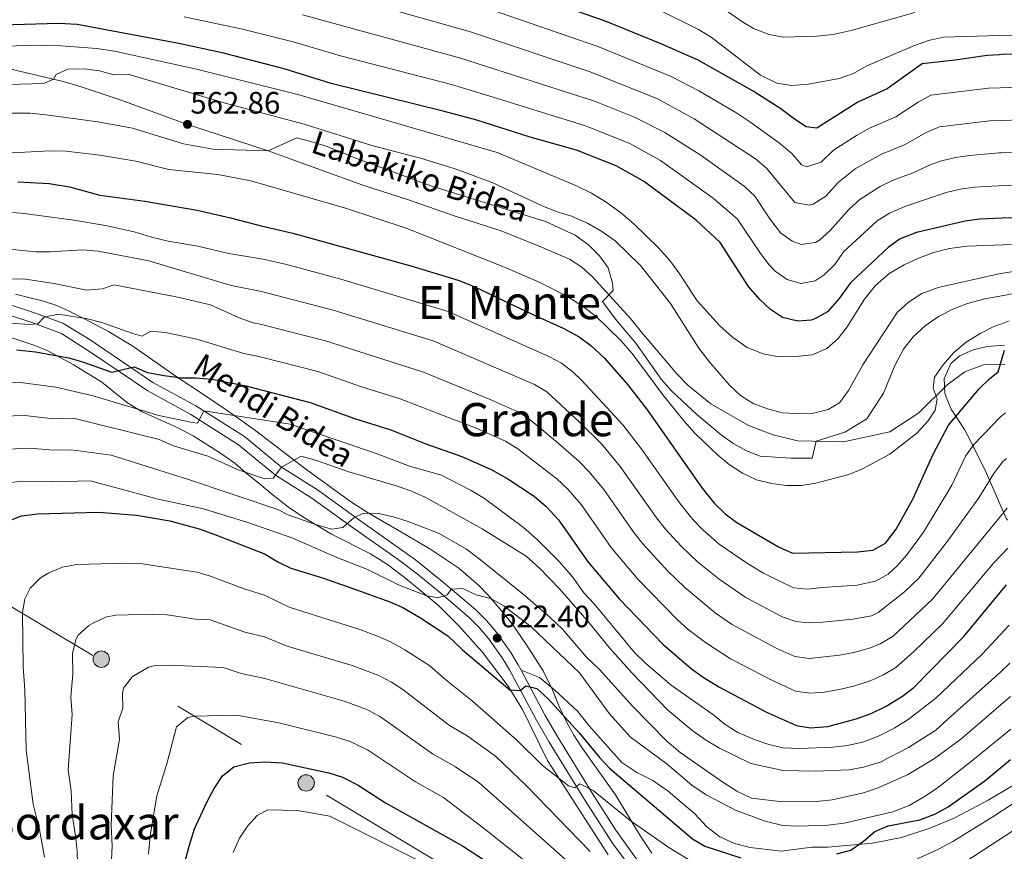
# Model space of a CAD drawing. Units: metres. Extents: x 614002 to 620890, y 4743257 to 4748000.
# Drawn here: x 617096 to 617438, y 4745889 to 4746178 of the extents above; entities that cross this region are included whole.
import ezdxf
from ezdxf.enums import TextEntityAlignment as Align

# ---------------------------------------------------------------- set-up
doc = ezdxf.new("R2010")
doc.units = ezdxf.units.M
doc.header["$MEASUREMENT"] = 0
doc.linetypes.add('DGN Style 3', pattern=[120.36416, 85.9744, -34.38976])
doc.linetypes.add('DGN Style 7', pattern=[171.9488, 77.37696, -34.38976, 25.79232, -34.38976])
for name, color, linetype, lineweight in [('Nivel 21', 7, 'Continuous', 0), ('Nivel 32', 7, 'Continuous', 0), ('Nivel 35', 7, 'Continuous', 0), ('Nivel 4', 7, 'Continuous', 0), ('Nivel 41', 7, 'Continuous', 0), ('Nivel 44', 7, 'Continuous', 0), ('Nivel 45', 7, 'Continuous', 0), ('Nivel 5', 7, 'Continuous', 0), ('Nivel 57', 7, 'Continuous', 0), ('Nivel 7', 7, 'Continuous', 0)]:
    doc.layers.add(name, color=color, linetype=linetype, lineweight=lineweight)
doc.styles.add('Style-Arial', font='txt')
doc.styles.add('Style-Helvetica-Narrow-Oblique', font='txt')
doc.styles.add('Style-Times New Roman', font='txt')

# ---------------------------------------------------------------- blocks, each defined once
blk = doc.blocks.new('5PATER_1')
at = {"layer": 'Nivel 7', "linetype": 'Continuous', "lineweight": 0}
h = blk.add_hatch(color=51, dxfattribs=at)
edge = h.paths.add_edge_path()
edge.add_ellipse((0, 0), major_axis=(-1.1, -1.11), ratio=0.999422, start_angle=0, end_angle=360)
blk = doc.blocks.new('5PELE_1')
at = {"layer": 'Nivel 32', "linetype": 'Continuous', "lineweight": 0}
h = blk.add_hatch(color=9, dxfattribs=at)
edge = h.paths.add_edge_path()
edge.add_arc((0, 0), 2.85, 0, 360)
at = {"layer": 'Nivel 32', "color": 252, "linetype": 'Continuous', "lineweight": 0}
blk.add_circle((0, 0, 0), 2.85, dxfattribs=at)

msp = doc.modelspace()

# ---------------------------------------------------------------- linework, layer by layer
at = {"layer": 'Nivel 21', "color": 7, "linetype": 'DGN Style 3', "lineweight": 0}
for points in [[(617089.41, 4746161.14, 557.71), (617110.97, 4746156.1, 561.12), (617117.25, 4746154.26, 561.65), (617130.77, 4746149.78, 562.38), (617154.13, 4746141.22, 562.86), (617182.13, 4746132.02, 565), (617189.73, 4746129.22, 566.54), (617214.89, 4746120.09, 567.33), (617230.41, 4746115.13, 567.18), (617247.29, 4746109.21, 567.06), (617262.93, 4746104.25, 566.98), (617276.96, 4746098.57, 567.16), (617286.64, 4746094.41, 566.94), (617290.88, 4746091.69, 566.99), (617294.68, 4746088.33, 566.62), (617307.8, 4746073.77, 563.87), (617311.6, 4746069.05, 563.91), (617323.88, 4746054.65, 563.43), (617327.76, 4746050.73, 563.35), (617335.64, 4746044.17, 563.03), (617348.76, 4746036.65, 562.41), (617357.36, 4746033.45, 562.51), (617365.76, 4746031.37, 563.05), (617381.76, 4746030.97, 566.09), (617397.8, 4746034.49, 567.91), (617407.8, 4746041.13, 568.82), (617417.64, 4746050.81, 571.46), (617423.84, 4746055.29, 572.46), (617430.28, 4746057.69, 573.32), (617437.66, 4746057.81, 575.48)], [(617091, 4746075.46, 593.94), (617100.44, 4746072.36, 594.84), (617110.38, 4746068.57, 597.2), (617121.12, 4746061.7, 598.7), (617140.32, 4746048.66, 602.39), (617155.28, 4746040.5, 604.09), (617171.8, 4746030.02, 607.66), (617184.68, 4746019.38, 610.03), (617197.22, 4746011.45, 613.05), (617210.92, 4746001.62, 615.51), (617227.15, 4745990.11, 618.18), (617233.76, 4745985.19, 618.64), (617241.42, 4745978.93, 619.56), (617251.76, 4745970.09, 622.28), (617255.34, 4745966.57, 622.54), (617258.58, 4745962.79, 622.89), (617263.34, 4745955.99, 623.4), (617265.8, 4745951.85, 623.98), (617275.21, 4745934.33, 627.26), (617279.64, 4745926.7, 627.84), (617291.8, 4745906.8, 631.08), (617301.6, 4745891.69, 632.86), (617318.77, 4745868.56, 637.42)], [(617269.83, 4745951.71, 623.92), (617276.24, 4745949.21, 623.67), (617281.4, 4745944.97, 623.64), (617289.52, 4745937.45, 623.34), (617293.52, 4745932.41, 623.27), (617304.76, 4745919.69, 623.41), (617310.04, 4745916.25, 623.19), (617315.56, 4745913.45, 622.67), (617320.88, 4745909.69, 622.47), (617330.16, 4745901.85, 622.5), (617334.32, 4745897.37, 623.09), (617338.76, 4745893.93, 623.44), (617343.88, 4745891.53, 623.67), (617349.28, 4745890.17, 623.52), (617360.04, 4745888.89, 624.04), (617370.68, 4745890.25, 623.72), (617376.44, 4745890.25, 623.84), (617391.76, 4745891.69, 626.08), (617401.88, 4745893.61, 626.76), (617411.72, 4745896.89, 626.67), (617420.16, 4745900.33, 627.02), (617431.96, 4745906.65, 627.6), (617440.16, 4745911.52, 628.01)]]:
    msp.add_polyline3d(points, dxfattribs=at)
at = {"layer": 'Nivel 21', "color": 7, "linetype": 'Continuous', "lineweight": 0}
for points in [[(617091.89, 4746078.83, 592.84), (617101.34, 4746075.73, 593.89), (617110.88, 4746072.24, 595.98), (617120.35, 4746066.41, 597.29), (617142.14, 4746051.63, 601.09), (617157.05, 4746043.5, 603.68), (617173.85, 4746032.84, 606.81), (617186.73, 4746022.2, 610), (617199.16, 4746014.33, 612.26), (617212.94, 4746004.45, 615.18), (617233.2, 4745990, 617.66), (617243.65, 4745981.6, 619.29), (617254.12, 4745972.66, 621.28), (617257.88, 4745968.95, 621.56), (617261.14, 4745965.17, 622), (617266.27, 4745957.88, 622.96), (617268.83, 4745953.57, 623.64), (617269.83, 4745951.71, 623.92)], [(617269.83, 4745951.71, 623.92), (617278.24, 4745936.05, 626.3), (617282.63, 4745928.48, 626.84), (617294.74, 4745908.65, 630.31), (617302.76, 4745896.18, 631.69), (617310.22, 4745885.62, 633.88), (617319.17, 4745873.76, 636.21), (617339.72, 4745847.75, 641.85), (617346.34, 4745840.44, 643.28), (617351.33, 4745835.52, 644.94), (617357.62, 4745830.51, 646.67), (617365.83, 4745825.43, 647.81), (617378.92, 4745818.34, 649.09), (617394.36, 4745807.74, 651.84), (617400.63, 4745802.49, 653.05), (617402.85, 4745800.05, 653.37), (617412.01, 4745787.75, 654.68), (617417.75, 4745782.21, 655.4), (617425.32, 4745771.57, 655.72), (617430.69, 4745765.26, 656.12), (617441.32, 4745754, 656.79), (617442.87, 4745752.41, 655.93)]]:
    msp.add_polyline3d(points, dxfattribs=at)
at = {"layer": 'Nivel 32', "color": 6, "linetype": 'DGN Style 7', "lineweight": 0}
msp.add_polyline3d([(616352.97, 4746588.26, 546.79), (616675.09, 4746371.14, 474.24), (616668.94, 4746342.58, 473.51), (616638.45, 4746241.81, 477.27), (616666.56, 4746230.38, 487.66), (617054.84, 4745996.62, 616.94), (617258.11, 4745874.96, 653.08), (617334.54, 4745829.26, 649.36), (617395.15, 4745793.23, 655.54), (617442.54, 4745771.44, 659.82)], dxfattribs=at)
at = {"layer": 'Nivel 35', "color": 92, "linetype": 'DGN Style 3', "lineweight": 0}
for points in [[(617315.2, 4745888.17, 634.46), (617311.32, 4745894.17, 633.29), (617302.6, 4745908.49, 631.61), (617291.15, 4745924.53, 628.22), (617288.18, 4745929.23, 627.13), (617285.44, 4745934.09, 625.97), (617283.04, 4745939.13, 624.59), (617280.76, 4745944.97, 624.11), (617277.48, 4745951.53, 623.75), (617271.69, 4745960.58, 623.46), (617266.76, 4745967.77, 622.67), (617263.69, 4745971.69, 622.21), (617258.56, 4745977.69, 621.56), (617255.05, 4745981.23, 621.18), (617248.2, 4745987.13, 620.48), (617238.51, 4745993.59, 619.87), (617233.73, 4745996.51, 619.18), (617216.19, 4746006.75, 615.58), (617210.63, 4746010.33, 614.44), (617194.68, 4746021.92, 611.16), (617188.72, 4746026.5, 609.65), (617177.8, 4746034.82, 606.29), (617173.78, 4746037.67, 605.46), (617167.88, 4746041.86, 604.91), (617159.66, 4746047.4, 603.58), (617150.52, 4746053.46, 601.91), (617135.16, 4746064.26, 598.73), (617126.68, 4746069.34, 597.19), (617118.32, 4746073.7, 595.76), (617113.28, 4746076.26, 595.43), (617108.75, 4746078.31, 594.57), (617104.14, 4746079.85, 593.53), (617094.38, 4746082.25, 591.05)], [(617091.28, 4746067.7, 598.04), (617095.96, 4746066.24, 599.08), (617100.84, 4746064.54, 599.43), (617105.4, 4746062.74, 599.84), (617114.44, 4746057.86, 601.93), (617124.4, 4746051.7, 602.78), (617133.27, 4746044.58, 605.62), (617138.36, 4746041.39, 606.89), (617150.28, 4746036.1, 608.36), (617156.12, 4746033.14, 609.92), (617165.92, 4746026.9, 612.68), (617170.56, 4746023.62, 613.67), (617174.25, 4746020.4, 614.73), (617179.52, 4746016.1, 616.85), (617183.28, 4746012.92, 617.76), (617189.16, 4746008.34, 618.5), (617194.44, 4746004.74, 619.01), (617204.04, 4745998.96, 620.69), (617217.56, 4745992.17, 622.61), (617223.48, 4745988.41, 623.51), (617229.28, 4745984.01, 624.2), (617237.68, 4745977.13, 624.62), (617241.39, 4745973.92, 625.48), (617248.27, 4745967.11, 628.25), (617256.32, 4745958.15, 629.74), (617265.37, 4745946.22, 631.27)], [(617437.54, 4746064.55, 574.89), (617431.59, 4746064.13, 574.89), (617426.68, 4746062.96, 574.89), (617422.12, 4746060.89, 574.86), (617418.92, 4746058.17, 574.8), (617416.69, 4746052.93, 574.81), (617416.88, 4746047.93, 575.07), (617417.3, 4746046.53, 575.54), (617419.12, 4746042.33, 577.89), (617423.68, 4746035.29, 578.43), (617424.9, 4746033.11, 579.17), (617430.88, 4746021.13, 586.26), (617436.26, 4746008.71, 590.41), (617438.2, 4746004.49, 592.38), (617438.58, 4746003.76, 592.82)], [(617265.37, 4745946.22, 631.27), (617270.3, 4745938.09, 632.7), (617279.05, 4745920.4, 635.86), (617297.36, 4745891.77, 641.33), (617300.11, 4745887.63, 641.82)]]:
    msp.add_polyline3d(points, dxfattribs=at)
at = {"layer": 'Nivel 4', "color": 30, "linetype": 'Continuous', "lineweight": 30, "flags": 128}
for points, elevation in [([(617435.82, 4746165.4), (617431.57, 4746165.13), (617420.41, 4746163.45), (617409.05, 4746162.25), (617396.85, 4746153.61), (617386.73, 4746148.97), (617372.45, 4746139.93), (617368.81, 4746140.41), (617364.73, 4746142.97), (617360.01, 4746146.57), (617350.41, 4746152.73), (617331.25, 4746163.51), (617318.65, 4746169.05), (617298.81, 4746177.13), (617272.69, 4746186.25)], 525), ([(617436.79, 4746108.62), (617428.88, 4746108.33), (617423.94, 4746107.62), (617407.04, 4746103.69), (617401.4, 4746101.45), (617397.33, 4746098.54), (617384.1, 4746086.21), (617380.2, 4746080.73), (617376.12, 4746076.17), (617371.78, 4746073.7), (617370.48, 4746073.29), (617365.92, 4746072.89), (617360.56, 4746074.17), (617356.37, 4746076.9), (617352.66, 4746080.41), (617348.81, 4746084.98), (617338.96, 4746100.25), (617330.61, 4746107.91), (617312.29, 4746121.45), (617302.84, 4746126.79), (617289.09, 4746132.25), (617272.97, 4746136.8), (617254.53, 4746142.65), (617242.85, 4746145.85), (617203.97, 4746155.45), (617187.62, 4746160.51), (617166.64, 4746165.88), (617151.13, 4746169.3), (617115.89, 4746175.94), (617109.41, 4746176.18), (617073.73, 4746175.22)], 550), ([(617614.08, 4746153.27), (617604.33, 4746153.3), (617591.97, 4746154.33), (617586.77, 4746155.21), (617584.25, 4746155.13), (617579.27, 4746155.64), (617561.61, 4746158.33), (617556.29, 4746158.57), (617529.01, 4746157.93), (617524.05, 4746158.57), (617517.81, 4746160.25), (617500.45, 4746163.85), (617490.02, 4746165.04), (617468.81, 4746165.29), (617457.33, 4746165.93), (617436.61, 4746165.45), (617435.82, 4746165.4)], 525), ([(617095.25, 4746121.3), (617106.09, 4746120.66), (617113.12, 4746119.56), (617123.71, 4746116.68), (617139.29, 4746114.5), (617157.49, 4746111.38), (617169.05, 4746108.82), (617179.65, 4746105.94), (617190.62, 4746103.48), (617231.58, 4746092.12), (617248.32, 4746087.05), (617253.8, 4746084.81), (617273.92, 4746075.21), (617284.47, 4746070.52), (617290.03, 4746067.47), (617294.04, 4746064.49), (617298.76, 4746060.09), (617306.77, 4746050.95), (617313.4, 4746042.41), (617332.68, 4746014.97), (617336.92, 4746009.64), (617340.71, 4746006.01), (617344.68, 4746002.97), (617359.14, 4745994.52), (617364.04, 4745992.34), (617386.59, 4745992.82), (617391.92, 4745993.44), (617396.32, 4745995.85), (617399.96, 4746000.73), (617405.79, 4746011.13), (617412.78, 4746026.75), (617418.16, 4746036.81), (617428.76, 4746049.38), (617432.32, 4746052.89), (617435.32, 4746055.29), (617437.56, 4746062.83)], 575), ([(617641.86, 4746107.22), (617640.69, 4746106.86), (617629.29, 4746106.49), (617605.76, 4746107.45), (617594.96, 4746107.29), (617566.5, 4746109.16), (617546.36, 4746109.85), (617521.56, 4746109.45), (617496.76, 4746110.41), (617466.84, 4746109.69), (617444.72, 4746108.49), (617439.72, 4746108.73), (617436.79, 4746108.62)], 550), ([(617094.74, 4746062.94), (617101.43, 4746062.26), (617112.92, 4746060.13), (617117.72, 4746058.74), (617127.81, 4746055.14), (617135.64, 4746056.99), (617140.28, 4746055.06), (617146.06, 4746054.05), (617151.88, 4746053.22), (617156.88, 4746053.22), (617162.72, 4746052.74), (617174.36, 4746050.42), (617196.7, 4746044.72), (617212.04, 4746039.13), (617224.64, 4746035.13), (617236.76, 4746030.33), (617249.35, 4746025.95), (617259.48, 4746021.37), (617265.28, 4746018.17), (617274.4, 4746012.09), (617278.56, 4746008.57), (617282.83, 4746003.98), (617293.18, 4745989.22), (617303.99, 4745976.43), (617319, 4745960.81), (617329, 4745952.24), (617333.04, 4745949.29), (617338.48, 4745945.93), (617355.01, 4745937.21), (617365.38, 4745932.52), (617370.32, 4745931.77), (617376.32, 4745932.2), (617386.08, 4745934.89), (617391.28, 4745936.65), (617396.56, 4745939.29), (617402.13, 4745942.71), (617406.08, 4745945.77), (617423.42, 4745963.45), (617438.26, 4745981.32)], 600), ([(617091.01, 4746003.17), (617096.57, 4746005.37), (617102.05, 4746006.04), (617123.32, 4746006.58), (617136.45, 4746005.52), (617147.95, 4746003.62), (617158.16, 4746000.82), (617163.56, 4745998.82), (617180.84, 4745992.18), (617185.48, 4745989.35), (617189.96, 4745987.14), (617201, 4745983.82), (617211.88, 4745980.02), (617224.27, 4745975.47), (617228.84, 4745973.45), (617234.93, 4745969.88), (617244.45, 4745963.65), (617249.51, 4745958.78), (617265.96, 4745944.89), (617269.48, 4745944.73), (617271.48, 4745946.25), (617275.36, 4745945.37), (617279.16, 4745941.85), (617290, 4745930.01), (617297.09, 4745921.37), (617300.48, 4745917.69), (617329.27, 4745893.24), (617333.56, 4745890.65), (617346.08, 4745886.56)], 625), ([(617150.68, 4745875.32), (617154.68, 4745890.66), (617156.58, 4745896.67), (617160.77, 4745905.94), (617163.38, 4745910.71), (617166.24, 4745915.06), (617170.16, 4745918.18), (617175.64, 4745919.62), (617180.92, 4745919.94), (617186.92, 4745919.54), (617203.15, 4745916.06), (617207.92, 4745914.58), (617213.36, 4745911.78), (617222.86, 4745905.69), (617249.53, 4745890.77), (617263.12, 4745881.85)], 650), ([(617379.38, 4745888.03), (617384.24, 4745889.21), (617388.64, 4745892.41), (617392.62, 4745895.79), (617397.24, 4745897.69), (617408.2, 4745899.77), (617413.61, 4745901.86), (617418, 4745904.25), (617430.72, 4745913.29), (617439.61, 4745920.76)], 625)]:
    msp.add_lwpolyline(points, dxfattribs=dict(at, elevation=elevation))
at = {"layer": 'Nivel 5', "color": 30, "linetype": 'Continuous', "lineweight": 0, "flags": 128}
for points, elevation in [([(617436.21, 4746142.6), (617432.49, 4746142.48), (617415, 4746140.4), (617410.42, 4746138.4), (617402.87, 4746134.1), (617394.85, 4746130.86), (617385.8, 4746125.75), (617380.03, 4746121.17), (617375.55, 4746116.25), (617371.22, 4746113.54), (617369.84, 4746113.12), (617364.82, 4746114.12), (617355, 4746126.06), (617351.15, 4746129.23), (617329.93, 4746143.16), (617317.13, 4746150.04), (617293.8, 4746159.46), (617252.33, 4746173.29), (617212.46, 4746184.64)], 535), ([(617436.02, 4746153.93), (617432.03, 4746153.81), (617412.02, 4746151.32), (617407.66, 4746148.89), (617399.86, 4746143.86), (617390.79, 4746139.92), (617386.28, 4746137.33), (617378.24, 4746132.24), (617374, 4746128.09), (617368.89, 4746126.52), (617367.16, 4746127.16), (617363.94, 4746131), (617359.52, 4746134.72), (617349.51, 4746141.92), (617344.39, 4746145.29), (617331.49, 4746152.91), (617321.93, 4746157.85), (617296.86, 4746168.16), (617255.49, 4746182.42)], 530), ([(617406.47, 4746180.07), (617384.35, 4746173.8), (617378.13, 4746172.36), (617372.51, 4746171.78), (617360.85, 4746171.53), (617355.92, 4746172.37), (617350.73, 4746174.41), (617346.4, 4746176.92), (617336.05, 4746184.17)], 515), ([(617436.6, 4746119.97), (617435.25, 4746119.93), (617427.19, 4746119.36), (617422.23, 4746118.68), (617417.36, 4746117.55), (617402.98, 4746112.75), (617397.62, 4746110.42), (617393.4, 4746107.72), (617381.77, 4746096.95), (617378.65, 4746092.57), (617375.05, 4746089.04), (617371.91, 4746086.95), (617366.92, 4746086.01), (617362.21, 4746087.42), (617358.02, 4746090.22), (617355.88, 4746092.41), (617352.87, 4746096.43), (617344.93, 4746108.28), (617336.49, 4746115.64), (617318.17, 4746128.69), (617307.59, 4746134.53), (617292.22, 4746140.74), (617257.19, 4746151.64), (617245.67, 4746155.11), (617207.21, 4746165.06), (617190.8, 4746169.9), (617173.22, 4746174.28), (617152.97, 4746178.5)], 545), ([(617436.4, 4746131.35), (617435.77, 4746131.33), (617425.49, 4746130.38), (617420.53, 4746129.74), (617415.67, 4746128.61), (617412.06, 4746127.32), (617405.89, 4746124.34), (617398.92, 4746121.8), (617394.39, 4746119.68), (617387.37, 4746115.1), (617383.64, 4746111.77), (617377.1, 4746104.41), (617373.36, 4746101.06), (617372.04, 4746100.19), (617367.03, 4746099.52), (617363.86, 4746100.67), (617359.8, 4746103.62), (617356.13, 4746108.44), (617350.9, 4746116.32), (617347.24, 4746119.73), (617332.36, 4746130.4), (617319.73, 4746138.45), (617309.16, 4746143.69), (617295.35, 4746149.24), (617248.49, 4746164.37), (617193.98, 4746179.29)], 540), ([(617435.71, 4746172.06), (617416.45, 4746171.45), (617411.21, 4746170.33), (617406.29, 4746168.65), (617389.85, 4746161.53), (617385.17, 4746158.89), (617380.25, 4746157.13), (617369.53, 4746155.13), (617363.73, 4746154.73), (617358.53, 4746155.53), (617352.97, 4746158.25), (617335.77, 4746171.53), (617331.41, 4746174.17), (617316.69, 4746181.45)], 520), ([(617444.49, 4746172.33), (617435.71, 4746172.06)], 520), ([(617436.95, 4746099.44), (617424.6, 4746098.89), (617418.48, 4746098.17), (617413.04, 4746096.73), (617407.68, 4746094.73), (617402.76, 4746092.41), (617397.6, 4746089.45), (617392.72, 4746085.13), (617388.96, 4746080.49), (617383, 4746070.97), (617379.92, 4746066.89), (617375.96, 4746063.37), (617370.8, 4746061.21), (617365.16, 4746060.65), (617359.32, 4746060.57), (617353.8, 4746061.53), (617348.32, 4746063.77), (617343.24, 4746067.29), (617338.76, 4746071.29), (617331, 4746080.01), (617324.92, 4746089.21), (617321.44, 4746093.93), (617317.52, 4746098.41), (617309.01, 4746106.65), (617304.37, 4746110.57), (617299.41, 4746114.17), (617294.33, 4746117.29), (617289.13, 4746119.85), (617261.53, 4746131.45), (617192.45, 4746151.54), (617157.29, 4746160.42), (617128.81, 4746166.58), (617122.61, 4746167.54), (617110.17, 4746168.5), (617104.73, 4746168.74), (617069.49, 4746167.86)], 555), ([(617437.12, 4746089.59), (617436.24, 4746089.45), (617414.52, 4746084.57), (617408.92, 4746082.49), (617404.32, 4746079.45), (617400.28, 4746075.85), (617388.4, 4746057.77), (617383.4, 4746048.81), (617380.28, 4746044.57), (617376.4, 4746042.25), (617371.28, 4746040.97), (617365.4, 4746040.81), (617360.4, 4746041.05), (617355.32, 4746042.49), (617350.36, 4746044.33), (617346, 4746047.05), (617342.2, 4746050.73), (617334.96, 4746058.97), (617331.52, 4746063.53), (617321.64, 4746079.05), (617311.28, 4746092.17), (617302.48, 4746100.73), (617297.92, 4746104.01), (617292.89, 4746106.97), (617287.29, 4746109.37), (617282.01, 4746110.97), (617277.17, 4746112.97), (617260.01, 4746120.97), (617247.29, 4746125.61), (617235.01, 4746129.53), (617218.09, 4746133.85), (617194.61, 4746141.3), (617167.17, 4746148.58), (617135.05, 4746158.18), (617133.77, 4746158.5), (617128.53, 4746158.42), (617123.53, 4746159.78), (617118.25, 4746160.5), (617112.65, 4746160.34), (617108.57, 4746158.5), (617107.62, 4746156.88), (617104.29, 4746155.38), (617087.69, 4746154.98)], 560), ([(617457.8, 4746154.61), (617436.02, 4746153.93)], 530), ([(617437.25, 4746081.86), (617430.76, 4746080.65), (617424.72, 4746079.05), (617419.88, 4746077.21), (617414.68, 4746074.57), (617410.04, 4746071.29), (617405.84, 4746067.45), (617402.56, 4746063.21), (617399.68, 4746057.77), (617395.64, 4746047.93), (617389.8, 4746039.05), (617382.2, 4746034.41), (617372.2, 4746031.21), (617370.8, 4746025.37), (617363.48, 4746025.29), (617352.84, 4746026.01), (617348.04, 4746027.85), (617343.68, 4746030.33), (617339.4, 4746033.29), (617330.8, 4746040.49), (617322, 4746048.73), (617318.44, 4746052.81), (617309.68, 4746065.21), (617302.6, 4746073.61), (617298.08, 4746079.77), (617301.8, 4746083.53), (617301.52, 4746086.09), (617300.04, 4746091.45), (617297.04, 4746095.53), (617293.24, 4746099.45), (617288.64, 4746102.81), (617278.29, 4746107.45), (617238.57, 4746119.93), (617212.13, 4746129.61), (617202.57, 4746133.54), (617196.93, 4746135.22), (617192.09, 4746136.58), (617182.13, 4746132.02), (617162.93, 4746132.66), (617152.77, 4746134.5), (617135.05, 4746139.94), (617122.97, 4746142.1), (617105.13, 4746144.58), (617099.49, 4746145.06), (617082.21, 4746145.14)], 565), ([(617458.28, 4746143.28), (617436.21, 4746142.6)], 535), ([(617437.41, 4746072.31), (617433.68, 4746070.89), (617429.08, 4746068.65), (617424.24, 4746065.61), (617419.96, 4746062.01), (617416.24, 4746057.77), (617413.28, 4746053.45), (617412.84, 4746049.61), (617414.2, 4746045.93), (617413.52, 4746042.01), (617411.04, 4746038.25), (617407.2, 4746034.01), (617397.76, 4746026.73), (617388.36, 4746021.69), (617383.52, 4746019.69), (617372.16, 4746016.65), (617367.12, 4746015.85), (617361.96, 4746015.85), (617356.72, 4746016.49), (617351.52, 4746017.85), (617346.64, 4746020.09), (617342, 4746023.13), (617338.04, 4746026.49), (617330.16, 4746034.01), (617326.4, 4746038.17), (617319.04, 4746047.37), (617308.4, 4746061.69), (617304.36, 4746066.33), (617295.92, 4746074.49), (617291.2, 4746078.09), (617285.72, 4746081.61), (617276.12, 4746086.49), (617264.08, 4746091.61), (617230.01, 4746105.21), (617208.97, 4746112.17), (617176.13, 4746121.62), (617164.61, 4746123.86), (617147.61, 4746125.54), (617136.13, 4746128.42), (617123.73, 4746130.58), (617111.93, 4746131.94), (617106.33, 4746132.02), (617073.57, 4746130.26)], 570), ([(617458.75, 4746131.96), (617436.4, 4746131.35)], 540), ([(617466.24, 4746120.81), (617436.6, 4746119.97)], 545), ([(617091.21, 4746110.74), (617096.49, 4746110.42), (617114.65, 4746107.94), (617125.65, 4746106.1), (617135.61, 4746103.86), (617141.57, 4746102.02), (617147.45, 4746100.66), (617157.65, 4746098.9), (617168.45, 4746096.34), (617180.3, 4746094.42), (617188.16, 4746092.66), (617207.26, 4746087.45), (617244.52, 4746076.3), (617279.47, 4746060.69), (617283.86, 4746058.29), (617287.89, 4746055.2), (617290.91, 4746052.35), (617305.12, 4746036.92), (617311.71, 4746028.35), (617324.78, 4746009.82), (617329.46, 4746004.03), (617332.93, 4746000.43), (617338.62, 4745995.5), (617348.45, 4745988.79), (617353.92, 4745985.47), (617364.31, 4745980.38), (617369.24, 4745979.83), (617374.31, 4745980.47), (617386.49, 4745981.23), (617392.85, 4745982.61), (617397.24, 4745985.08), (617400.37, 4745987.98), (617403.67, 4745991.77), (617409.43, 4745999.69), (617419.31, 4746015.92), (617424.06, 4746026), (617426.91, 4746030.08), (617436.2, 4746039.68), (617437.94, 4746041.09)], 580), ([(617090.01, 4746098.1), (617101.37, 4746096.98), (617106.57, 4746096.98), (617117.73, 4746097.7), (617123.09, 4746097.22), (617140.65, 4746093.86), (617169.28, 4746085.3), (617179.8, 4746083.17), (617204.62, 4746076.76), (617239.31, 4746066.06), (617274.48, 4746050.86), (617278.81, 4746048.36), (617290.17, 4746037.84), (617297.8, 4746030.29), (617304.28, 4746022.49), (617316.88, 4746004.67), (617319.97, 4746000.74), (617325.4, 4745994.75), (617331.06, 4745989.32), (617338.52, 4745983.29), (617347.79, 4745976.93), (617360.43, 4745970.29), (617365.18, 4745968.64), (617369.55, 4745968.18), (617374.55, 4745968.38), (617384.9, 4745969.45), (617391.37, 4745970.59), (617393.78, 4745971.78), (617402.92, 4745978.88), (617407.87, 4745983.73), (617418.19, 4745996.97), (617428.65, 4746011.58), (617433.9, 4746020.01), (617436.9, 4746024.03), (617438.21, 4746025.27)], 585), ([(617440.76, 4746099.61), (617436.95, 4746099.44)], 555), ([(617442.12, 4746090.41), (617437.12, 4746089.59)], 560), ([(617075.93, 4746087.06), (617097.13, 4746087.62), (617107.81, 4746086.02), (617119.05, 4746083.62), (617124.61, 4746084.1), (617128.61, 4746085.54), (617150.16, 4746081.38), (617162.04, 4746078.58), (617172.08, 4746074.1), (617176.88, 4746072.34), (617179.31, 4746071.91), (617201.98, 4746066.08), (617235.98, 4746055.16), (617259.18, 4746045.65), (617269.48, 4746041.03), (617273.6, 4746038.21), (617281.87, 4746031.28), (617290, 4746024.22), (617293.5, 4746020.64), (617298.51, 4746014.44), (617308.98, 4745999.52), (617312.08, 4745995.6), (617320.76, 4745986.1), (617326.5, 4745980.56), (617337.21, 4745971.63), (617342.88, 4745967.73), (617358.62, 4745959.26), (617364.84, 4745956.45), (617369.82, 4745955.83), (617380.36, 4745956.96), (617385.29, 4745957.84), (617391.09, 4745959.44), (617394.71, 4745960.95), (617398.97, 4745963.59), (617412.58, 4745976.41), (617438.51, 4746007.99)], 590), ([(617736.52, 4746076.57), (617717, 4746076.33), (617687.28, 4746077.05), (617666.16, 4746080.97), (617643.85, 4746081.73), (617627.96, 4746081.28), (617613.55, 4746081.27), (617600.9, 4746082.07), (617559.32, 4746083.7), (617539.83, 4746083.96), (617512.4, 4746085.92), (617501.16, 4746086.21), (617484.19, 4746085.99), (617459.76, 4746085.13), (617454.76, 4746084.86), (617448.28, 4746083.92), (617437.25, 4746081.86)], 565), ([(617093.04, 4746072.26), (617099.16, 4746071.78), (617102.16, 4746071.94), (617104.4, 4746074.34), (617109.32, 4746075.38), (617119.36, 4746073.7), (617124.4, 4746072.42), (617135.12, 4746068.58), (617138.44, 4746067.7), (617141.44, 4746069.38), (617146.52, 4746068.98), (617157.32, 4746066.66), (617173.68, 4746061.7), (617178.82, 4746060.66), (617199.34, 4746055.4), (617214.5, 4746050.13), (617227.94, 4746045.95), (617254.26, 4746035.8), (617264.48, 4746031.2), (617268.72, 4746028.58), (617282.2, 4746018.16), (617286.1, 4746014.52), (617290.67, 4746009.21), (617301.08, 4745994.37), (617310.31, 4745983.37), (617324.14, 4745969.24), (617327.86, 4745965.91), (617333.86, 4745961.38), (617342.51, 4745955.7), (617356.82, 4745948.23), (617365.11, 4745944.49), (617370.07, 4745943.72), (617375.12, 4745944.16), (617380.78, 4745945.12), (617385.65, 4745946.32), (617390.92, 4745948.09), (617395.63, 4745950.12), (617399.91, 4745952.71), (617406.05, 4745958.16), (617416.1, 4745967.86), (617433.92, 4745988.95), (617438.75, 4745994.08)], 595), ([(617439.16, 4746072.97), (617437.41, 4746072.31)], 570), ([(617439.2, 4745967.41), (617429.86, 4745957.32), (617413.71, 4745942.02), (617404.12, 4745934.57), (617399.28, 4745931.61), (617394.08, 4745928.97), (617388.8, 4745926.89), (617383.12, 4745925.61), (617378.04, 4745925.05), (617366.6, 4745924.57), (617360.76, 4745924.81), (617355.84, 4745925.93), (617351.04, 4745927.53), (617345, 4745930.09), (617340.6, 4745932.89), (617336.72, 4745936.17), (617321.88, 4745946.57), (617313.12, 4745954.01), (617309.2, 4745957.93), (617295.2, 4745974.73), (617291.6, 4745978.57), (617287.68, 4745984.09), (617283.12, 4745989.45), (617275.4, 4745997.13), (617270.64, 4746001.29), (617257.12, 4746011.29), (617252.52, 4746014.09), (617242.24, 4746019.45), (617231.12, 4746022.57), (617219.92, 4746026.89), (617189.72, 4746037.14), (617159.79, 4746041.76), (617157.64, 4746037.46), (617155.8, 4746037.7), (617144.2, 4746040.1), (617121.44, 4746046.98), (617108.4, 4746049.96), (617096.2, 4746051.56), (617077.69, 4746051.2)], 605), ([(617439.43, 4745954.23), (617436.27, 4745951.17), (617418.04, 4745934.9), (617413.72, 4745930.97), (617404.24, 4745924.89), (617394.4, 4745919.85), (617388.6, 4745918.09), (617383.64, 4745917.13), (617372.04, 4745916.65), (617360.72, 4745916.89), (617349.52, 4745919.29), (617338.64, 4745924.65), (617333.8, 4745927.53), (617329.04, 4745930.89), (617320.64, 4745938.01), (617308.44, 4745950.73), (617300.56, 4745959.45), (617293.48, 4745968.17), (617283.32, 4745979.85), (617276.08, 4745987.21), (617271.6, 4745991.29), (617256.36, 4746000.81), (617236.52, 4746011.77), (617231.2, 4746014.09), (617226.16, 4746015.85), (617210.04, 4746020.58), (617198.84, 4746024.5), (617193.6, 4746026.02), (617186.73, 4746022.2), (617183.88, 4746018.42), (617181, 4746018.18), (617171.72, 4746021.3), (617161.16, 4746026.02), (617149.2, 4746029.62), (617144.28, 4746031.86), (617114.58, 4746039.17), (617107.6, 4746039.01), (617097.67, 4746040.18), (617082, 4746039.71)], 610), ([(617439.62, 4745942.59), (617422.37, 4745927.79), (617413.24, 4745921.13), (617403.92, 4745915.45), (617393.72, 4745910.89), (617388.68, 4745909.21), (617377.8, 4745906.73), (617372.32, 4745906.17), (617360.56, 4745906.01), (617349.84, 4745907.29), (617344.76, 4745909.77), (617339.8, 4745912.89), (617325.08, 4745923.13), (617320.44, 4745927.13), (617308.56, 4745939.29), (617297.2, 4745951.85), (617292.6, 4745956.25), (617284.2, 4745966.01), (617279.84, 4745970.09), (617270.56, 4745978.09), (617255.8, 4745990.09), (617250.92, 4745993.77), (617241.68, 4745999.05), (617231.04, 4746003.29), (617225.92, 4746004.89), (617220.52, 4746006.09), (617215.2, 4746006.25), (617211.84, 4746004.66), (617208, 4746001.3), (617204.2, 4746000.74), (617198.88, 4746002.18), (617188.72, 4746005.78), (617185.84, 4746007.46), (617154.48, 4746017.94), (617127.6, 4746026.34), (617113.72, 4746028.21), (617107.72, 4746028.06), (617099.13, 4746028.8), (617087.13, 4746028.28)], 615), ([(617439.82, 4745931.31), (617426.7, 4745920.67), (617414.16, 4745910.73), (617409.48, 4745907.69), (617404.52, 4745904.73), (617398.8, 4745902.57), (617381.96, 4745898.65), (617376.28, 4745897.93), (617365.96, 4745897.61), (617360.64, 4745897.85), (617354.56, 4745899.29), (617344.24, 4745903.13), (617334.04, 4745908.49), (617329.08, 4745911.77), (617320.48, 4745919.13), (617307.68, 4745928.57), (617300.48, 4745936.57), (617290.08, 4745950.81), (617273.4, 4745966.73), (617263.96, 4745973.93), (617259.36, 4745976.57), (617254.28, 4745977.93), (617249.68, 4745980.09), (617245.68, 4745979.85), (617244.2, 4745977.93), (617240.96, 4745976.89), (617236.8, 4745977.69), (617227.32, 4745981.37), (617216.28, 4745986.81), (617205.92, 4745990.9), (617190.64, 4745997.54), (617175.08, 4746003.06), (617159.72, 4746007.78), (617143.92, 4746011.06), (617120.41, 4746017.44), (617107.38, 4746017.12), (617096.83, 4746017.36), (617091.85, 4746016.83)], 620), ([(617340.76, 4745878.17), (617321.08, 4745890.17), (617307.72, 4745899.61), (617294.84, 4745909.93), (617290.28, 4745912.25), (617288.48, 4745910.89), (617286.28, 4745911.61), (617277.16, 4745918.81), (617268.4, 4745927.45), (617252.98, 4745940.99), (617243.12, 4745948.84), (617238.23, 4745953.28), (617229.53, 4745958.82), (617224.6, 4745961.53), (617220.04, 4745963.59), (617213.89, 4745965.85), (617189.36, 4745973.62), (617180.86, 4745977.73), (617173.45, 4745980.1), (617162.15, 4745984.4), (617157.34, 4745985.76), (617137.69, 4745988.74), (617132.69, 4745988.9), (617115.62, 4745988.46), (617110.77, 4745987.53), (617106.06, 4745985.54), (617103.06, 4745983.82), (617099.54, 4745980.19), (617097.68, 4745976.56), (617096.84, 4745971.71), (617097.12, 4745952.88), (617097.72, 4745944.9), (617098.13, 4745923.99), (617100.51, 4745905.19), (617102.81, 4745896.45), (617104.51, 4745886.83)], 630), ([(617293.8, 4745888.81), (617271.84, 4745911.53), (617260.92, 4745921.93), (617251.16, 4745928.96), (617245.06, 4745932.5), (617228.81, 4745945), (617224.92, 4745947.59), (617220.47, 4745949.9), (617211.2, 4745953.4), (617188.75, 4745960.1), (617180.88, 4745963.28), (617174, 4745964.98), (617161.92, 4745969.22), (617156.84, 4745969.44), (617147.05, 4745970.93), (617142.06, 4745971.22), (617129.29, 4745970.89), (617125.71, 4745970.15), (617121.1, 4745967.92), (617119.92, 4745967.26), (617116.22, 4745963.9), (617115.33, 4745962.36), (617114.19, 4745957.55), (617114.36, 4745950.34), (617113.68, 4745942.34), (617114.14, 4745936.36), (617112.75, 4745917.16), (617113.77, 4745909.86), (617114.06, 4745901.56), (617115.41, 4745893.58), (617115.81, 4745888.94), (617116.43, 4745867.59)], 635), ([(617310.28, 4745863.77), (617255.24, 4745912.73), (617247.04, 4745918.23), (617239.11, 4745922.71), (617220.74, 4745935.83), (617216.29, 4745938.13), (617208.52, 4745940.96), (617180.89, 4745948.83), (617172.68, 4745950.58), (617166.49, 4745952.69), (617147.91, 4745953.5), (617142.92, 4745953.32), (617140.6, 4745952.8), (617134.91, 4745949.38), (617131.88, 4745945.44), (617131.56, 4745943.59), (617131.65, 4745938.58), (617130.1, 4745933.79), (617130.55, 4745927.81), (617128.36, 4745915.05), (617127.6, 4745897.92), (617128.01, 4745890.72), (617127.3, 4745875.84)], 640), ([(617324.24, 4745843.37), (617257.68, 4745896.25), (617242.92, 4745907.5), (617233.16, 4745912.96), (617216.57, 4745924.08), (617210.59, 4745926.98), (617205.83, 4745928.51), (617185.82, 4745933.43), (617171.07, 4745936.15), (617156.54, 4745935.75), (617154.18, 4745935.34), (617150.28, 4745932.11), (617146.96, 4745919.26), (617143.5, 4745908.14), (617141.14, 4745894.29), (617140.6, 4745887.86)], 645), ([(617440.26, 4745905.24), (617433.88, 4745901.05), (617419.6, 4745892.25), (617414.72, 4745889.61), (617404.8, 4745885.05)], 630), ([(617236.76, 4745884.41), (617203.54, 4745901.01), (617192.28, 4745903.06), (617181.92, 4745903.22), (617178.28, 4745901.3), (617174.89, 4745897.62), (617172.15, 4745893.42), (617169.96, 4745888.5)], 655), ([(617440.42, 4745895.93), (617424.16, 4745885.29)], 635)]:
    msp.add_lwpolyline(points, dxfattribs=dict(at, elevation=elevation))
at = {"layer": 'Nivel 57', "color": 92, "linetype": 'DGN Style 3', "lineweight": 0}
for points in [[(617094.38, 4746082.25, 591.05), (617104.14, 4746079.85, 593.53), (617108.75, 4746078.31, 594.57), (617113.28, 4746076.26, 595.43), (617118.32, 4746073.7, 595.76), (617126.68, 4746069.34, 597.19), (617135.16, 4746064.26, 598.73), (617150.52, 4746053.46, 601.91), (617159.66, 4746047.4, 603.58), (617167.88, 4746041.86, 604.91), (617173.78, 4746037.67, 605.46), (617177.8, 4746034.82, 606.29), (617188.72, 4746026.5, 609.65), (617194.68, 4746021.92, 611.16), (617210.63, 4746010.33, 614.44), (617216.19, 4746006.75, 615.58), (617233.73, 4745996.51, 619.18), (617238.51, 4745993.59, 619.87), (617248.2, 4745987.13, 620.48), (617255.05, 4745981.23, 621.18), (617258.56, 4745977.69, 621.56), (617263.69, 4745971.69, 622.21), (617266.76, 4745967.77, 622.67), (617271.69, 4745960.58, 623.46), (617277.48, 4745951.53, 623.75), (617280.76, 4745944.97, 624.11), (617283.04, 4745939.13, 624.59), (617285.44, 4745934.09, 625.97), (617288.18, 4745929.23, 627.13), (617291.15, 4745924.53, 628.22), (617302.6, 4745908.49, 631.61), (617311.32, 4745894.17, 633.29), (617315.2, 4745888.17, 634.46)], [(617300.11, 4745887.63, 641.82), (617297.36, 4745891.77, 641.33), (617279.05, 4745920.4, 635.86), (617270.3, 4745938.09, 632.7), (617265.37, 4745946.22, 631.27), (617256.32, 4745958.15, 629.74), (617248.27, 4745967.11, 628.25), (617241.39, 4745973.92, 625.48), (617237.68, 4745977.13, 624.62), (617229.28, 4745984.01, 624.2), (617223.48, 4745988.41, 623.51), (617217.56, 4745992.17, 622.61), (617204.04, 4745998.96, 620.69), (617194.44, 4746004.74, 619.01), (617189.16, 4746008.34, 618.5), (617183.28, 4746012.92, 617.76), (617179.52, 4746016.1, 616.85), (617174.25, 4746020.4, 614.73), (617170.56, 4746023.62, 613.67), (617165.92, 4746026.9, 612.68), (617156.12, 4746033.14, 609.92), (617150.28, 4746036.1, 608.36), (617138.36, 4746041.39, 606.89), (617133.27, 4746044.58, 605.62), (617124.4, 4746051.7, 602.78), (617114.44, 4746057.86, 601.93), (617105.4, 4746062.74, 599.84), (617100.84, 4746064.54, 599.43), (617095.96, 4746066.24, 599.08), (617091.28, 4746067.7, 598.04)], [(617438.2, 4746004.49, 592.38), (617436.26, 4746008.71, 590.41), (617430.88, 4746021.13, 586.26), (617424.9, 4746033.11, 579.17), (617423.68, 4746035.29, 578.43), (617419.12, 4746042.33, 577.89), (617417.3, 4746046.53, 575.54), (617416.88, 4746047.93, 575.07), (617416.69, 4746052.93, 574.81), (617418.92, 4746058.17, 574.8), (617422.12, 4746060.89, 574.86), (617426.68, 4746062.96, 574.89), (617431.59, 4746064.13, 574.89), (617437.54, 4746064.55, 574.89)]]:
    msp.add_polyline3d(points, dxfattribs=at)

# ---------------------------------------------------------------- block references
at = {"layer": 'Nivel 32', "color": 252, "linetype": 'Continuous', "lineweight": 0}
for p in [(617124.2, 4745955.57, 637.31), (617195.28, 4745912.59, 651.68)]:
    msp.add_blockref('5PELE_1', p, dxfattribs=at)
at = {"layer": 'Nivel 7', "color": 51, "linetype": 'Continuous', "lineweight": 0}
for p in [(617154.13, 4746141.22, 562.86), (617261.56, 4745962.89, 622.4)]:
    msp.add_blockref('5PATER_1', p, dxfattribs=at)

# ---------------------------------------------------------------- texts
at = {"layer": 'Nivel 41', "color": 7, "linetype": 'Continuous', "lineweight": 0, "style": 'Style-Arial'}
for s, p in [('562.86', (617155.09, 4746144.96, 562.86)), ('622.40', (617262.52, 4745966.64, 622.4))]:
    msp.add_text(s, height=7.5, dxfattribs=at).set_placement(p)
at = {"layer": 'Nivel 44', "color": 7, "linetype": 'Continuous', "lineweight": 0, "style": 'Style-Helvetica-Narrow-Oblique'}
for s, rotation, p in [('Labakiko Bidea', 341.724, (617233.56, 4746119.4, 559.51)), ('Mendi Bidea', 327.718, (617181.89, 4746038.58, 604.69))]:
    msp.add_text(s, height=7.9999, rotation=rotation, dxfattribs=at).set_placement(p, align=Align.CENTER)
at = {"layer": 'Nivel 45', "color": 7, "linetype": 'Continuous', "lineweight": 0, "style": 'Style-Times New Roman'}
for s, p in [('El Monte', (617265.79, 4746079.36, 574.89)), ('Grande', (617275.19, 4746038.72, 589.34)), ('Bordaxar', (617117.43, 4745898.74, 636.12))]:
    msp.add_text(s, height=11.5, dxfattribs=at).set_placement(p, align=Align.MIDDLE_CENTER)

doc.saveas('drawing.dxf')
